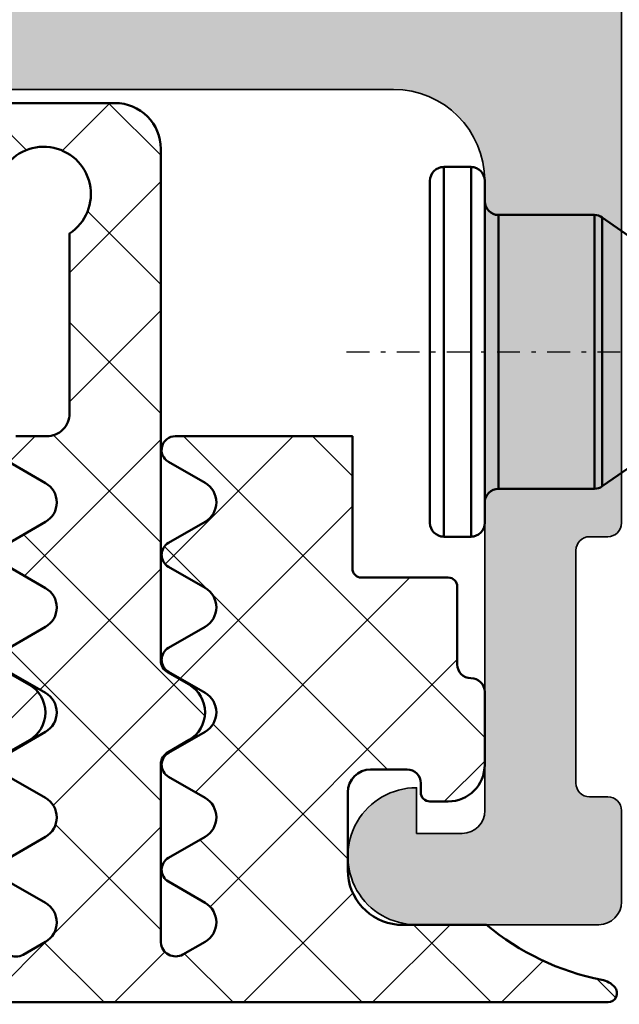
# Model space of a CAD drawing. Units: millimetres. Extents: x 2450 to 23610, y -352 to 6090.
# Drawn here: x 4245 to 4258, y 1269 to 1290 of the extents above; entities that cross this region are included whole.
import ezdxf

# ---------------------------------------------------------------- set-up
doc = ezdxf.new("R2010")
doc.units = ezdxf.units.MM
doc.linetypes.add('ACAD_ISO10W100', pattern=[18, 12, -3, 0, -3])
doc.linetypes.add('DASHDOT', pattern=[1, 0.5, -0.25, 0, -0.25])
for name, color, linetype, lineweight in [('S02_Beschriftung', 1, 'Continuous', 25), ('S03_AL_Kontur', 250, 'Continuous', 35), ('S04_AL_Schraffur', 250, 'Continuous', 25), ('S05_EPDM_Kontur', 43, 'Continuous', 50), ('S06_EPDM_Schraffur', 43, 'Continuous', 25), ('S13_Zubehör_Kontur', 32, 'Continuous', 50), ('S18_Mittellinie', 10, 'ACAD_ISO10W100', 25)]:
    doc.layers.add(name, color=color, linetype=linetype, lineweight=lineweight)

# ---------------------------------------------------------------- blocks, each defined once
blk = doc.blocks.new('284574_s')
at = {"layer": 'S06_EPDM_Schraffur'}
h = blk.add_hatch(dxfattribs=at)
h.set_pattern_fill('NETZ', color=256, scale=2, angle=45)
h.set_pattern_definition([(45, (0, 0), (-1.414213562373095, 1.414213562373095), []), (135, (0, 0), (-1.414213562373095, -1.414213562373095), [])])
edge = h.paths.add_edge_path()
edge.add_line((-25.24970487091579, 5.299792207922144), (-25.43523183603073, 5.29979220792237))
edge.add_arc((-23.49970487091598, 4.796070690303186), 1.999999999999719, 90.015097275514, 165.412350334253, ccw=False)
edge.add_line((-23.50023186524148, 6.796070620872147), (-13.57589292213359, 6.799718851598319))
edge.add_arc((-12.66558574316236, 7.292918540589047), 1.035328495361314, 208.4486040923561, 416.8539158001137)
edge.add_line((-12.09949340558362, 8.159777559485294), (-12.09937056544615, 12.09977661906717))
edge.add_arc((-12.59937056520273, 12.09979220792135), 0.4999999999995911, 359.998213648895, 449.9999999999621)
edge.add_line((-12.5993705652024, 12.59979220792094), (-13.27930660025444, 12.59979220792303))
edge.add_arc((-13.2793066002574, 12.89979220792144), 0.299999999998418, 119.99999999954079, 270.00000000056554, ccw=False)
edge.add_line((-13.42930660025453, 13.15959982905661), (-12.62523581460684, 13.62383031359859))
edge.add_arc((-12.87116502937931, 14.04979220792178), 0.4918584289142564, 300.0000000424169, 419.9999999575989)
edge.add_line((-12.62523581460695, 14.47575410224503), (-13.42930660025499, 14.93998458678771))
edge.add_arc((-13.27930660062091, 15.19979220792225), 0.299999999816349, 119.9999999393768, 240.0000000604481, ccw=False)
edge.add_line((-13.42930660025419, 15.45959982905725), (-12.62523581460604, 15.92383031359696))
edge.add_arc((-12.87116502917328, 16.34979220792028), 0.4918584288117558, 300.0000000217045, 419.9999999782956)
edge.add_line((-12.62523581460604, 16.7757541022436), (-13.42930660025453, 17.23998458678701))
edge.add_arc((-13.27930660062003, 17.49979220792267), 0.2999999998175432, 119.99999993943939, 240.00000006048458, ccw=False)
edge.add_line((-13.42930660025419, 17.75959982905854), (-12.62523581460604, 18.22383031359687))
edge.add_arc((-12.87116502937911, 18.64979220792113), 0.4918584289154844, 300.0000000424139, 419.999999957586)
edge.add_line((-12.62523581460604, 19.07575410224539), (-13.42930660025408, 19.5399845867867))
edge.add_arc((-13.2793066006207, 19.79979220792146), 0.2999999998161982, 119.99999993941589, 240.0000000605835, ccw=False)
edge.add_line((-13.42930660025408, 20.05959982905623), (-12.62523581460559, 20.52383031359821))
edge.add_arc((-12.87116502937856, 20.94979220792179), 0.4918584289148426, 300.0000000424441, 419.9999999575559)
edge.add_line((-12.62523581460559, 21.37575410224536), (-13.42930660025362, 21.83998458678596))
edge.add_arc((-13.27930660061996, 22.09979220792177), 0.2999999998172501, 119.9999999394629, 240.0000000606372, ccw=False)
edge.add_line((-13.42930660025407, 22.35959982905732), (-12.62523581460559, 22.82383031359792))
edge.add_arc((-12.87116502937762, 23.24979220792104), 0.4918584289139759, 300.000000042376, 419.9999999576237)
edge.add_line((-12.62523581460559, 23.67575410224415), (-13.11459516854925, 23.95828585697452))
edge.add_arc((-13.26949897911233, 23.66649836402469), 0.3303560678554401, 62.03711256543189, 175.0075414270232)
edge.add_line((-13.59860172927969, 23.69524747533595), (-13.59860172928026, 19.78873844223316))
edge.add_arc((-13.28098073350699, 19.7981727407581), 0.3177610783980055, 181.7013566819108, 240.1154185766332)
edge.add_line((-13.4393066002543, 19.52266407871029), (-12.9774481715493, 19.25600999056933))
edge.add_arc((-13.32744817212526, 18.6497922079215), 0.7000000002868754, -59.99999995916312, 59.999999959120316, ccw=False)
edge.add_line((-12.97744817154975, 18.04357442527341), (-13.44860172928001, 17.77155379188736))
edge.add_arc((-13.29860172926412, 17.51174617074382), 0.3000000000150584, 120.000000001843, 179.9999999982331)
edge.add_line((-13.59860172927918, 17.51174617075307), (-13.59860172927879, 12.59979220791846))
edge.add_line((-13.59860172927879, 12.59979220791846), (-16.00633609450265, 12.59979220791937))
edge.add_arc((-16.00633609450121, 12.09979220791979), 0.4999999999995826, 90.00000000016489, 166.4300349207072)
edge.add_line((-16.49237815973354, 12.21710849333777), (-16.52069486688473, 12.09979220792019))
edge.add_line((-16.52069486688473, 12.09979220792019), (-17.75861593025636, 8.769510562269296))
edge.add_arc((-17.97616387891014, 8.82202025034333), 0.22379539160827, 179.9999999997808, 346.4300349207865, ccw=False)
edge.add_line((-18.19995927051841, 8.822020250344186), (-18.1999592705175, 12.09979220792027))
edge.add_arc((-18.69995927051697, 12.0997922079208), 0.4999999999994778, 359.9999999999391, 449.9999999999552)
edge.add_line((-18.69995927051658, 12.59979220792028), (-19.09995927051554, 12.59979220792164))
edge.add_arc((-19.09995927051837, 12.89979220792062), 0.2999999999989775, 119.99999999941059, 270.00000000053944, ccw=False)
edge.add_line((-19.24995927051518, 13.15959982905661), (-18.34995927051668, 13.85242015208478))
edge.add_arc((-18.4999592697046, 14.1122277732203), 0.2999999995941202, 299.999999865666, 420.0000001344592)
edge.add_line((-18.34995927051725, 14.37203539435614), (-19.24995927051665, 14.89165063662567))
edge.add_arc((-19.09995927052164, 15.15145825775889), 0.2999999999956785, 179.9999999993201, 240.0000000006223, ccw=False)
edge.add_line((-19.39995927051731, 15.15145825776245), (-19.39995927051732, 16.04979220792099))
edge.add_arc((-19.09995927064116, 16.04979220804593), 0.2999999998761567, 89.99999997650701, 180.0000000238615, ccw=False)
edge.add_line((-19.09995927051816, 16.34979220792208), (-18.90016227589578, 16.34979220792213))
edge.add_line((-18.90016227589578, 16.34979220792213), (-19.36213194719264, 17.18189661539076))
edge.add_arc((-19.09988743313888, 17.32759429844955), 0.2999999999999856, 180.0010495191211, 209.0556536182072, ccw=False)
edge.add_line((-19.39988743308854, 17.32758880318029), (-19.39992658194225, 20.27214131141234))
edge.add_arc((-19.09992658196868, 20.27214530001707), 0.300000000000087, 150.9464454201401, 180.000761767391, ccw=False)
edge.add_line((-19.36217643350014, 20.4178333756162), (-18.89999702501402, 21.24979220792199))
edge.add_line((-18.89999702501402, 21.24979220792199), (-19.09995927051792, 21.24979220792188))
edge.add_arc((-19.09995927052058, 21.54979220791781), 0.2999999999959329, 179.999999999276, 270.0000000005069, ccw=False)
edge.add_line((-19.39995927051651, 21.5497922079216), (-19.39995927051686, 22.44812615808288))
edge.add_arc((-19.09995927069068, 22.44812615818185), 0.2999999998261735, 119.99999998098451, 180.0000000189035, ccw=False)
edge.add_line((-19.24995927051754, 22.70793377921643), (-18.62842023958337, 23.06677950603977))
edge.add_arc((-18.37842023958328, 23.49979220793227), 0.5000000000002911, 240.0000000000084, 367.1671684727674)
edge.add_arc((-18.85027836349861, 23.36910406731086), 0.9870187133051681, 11.2803464810222, 88.69060359408292)
edge.add_arc((-18.84289054983401, 23.85609513141275), 0.5000000000034956, 88.26174192232212, 134.3343369456565)
edge.add_line((-19.19231258456554, 24.21373215640817), (-19.40710698308484, 28.11682256137228))
edge.add_arc((-19.10756023000221, 28.1333071820142), 0.3000000000000869, 11.657237605419311, 183.14991711449, ccw=False)
edge.add_line((-18.81374806387859, 28.1939241024061), (-18.23707351971606, 25.39876400727901))
edge.add_arc((-17.74738657617679, 25.49979220793215), 0.5000000000000463, 191.6572376054187, 270.0000000000102)
edge.add_line((-17.7473865761767, 24.99979220793211), (-4.330955319526634, 24.99979279748805))
edge.add_line((-4.330955319526634, 24.99979279748805), (-0.2980869655522049, 24.99979220793173))
edge.add_arc((-0.2980869947898222, 24.79979220793167), 0.2000000000000618, -41.81228629682232, 89.99999162403958, ccw=False)
edge.add_arc((-0.5216869109188862, 24.9997999015498), 0.4999999999990056, 279.9932055228509, 318.1877137031862, ccw=False)
edge.add_arc((0.6462442750831241, 18.99520055354085), 5.617214991667106, 101.0971749314425, 129.9752407096452)
edge.add_line((-2.9625721094573, 23.29979676750591), (-4.905218378524989, 23.29979431910374))
edge.add_arc((-4.799999403387588, 22.10441555414609), 1.200000593516783, 95.03029326992298, 179.999987526396)
edge.add_line((-5.999999996904338, 22.10441581539277), (-5.999999996904282, 20.39979225188248))
edge.add_arc((-5.499997395339825, 20.39979485344763), 0.5000026015712244, 180.0002981158557, 269.9997018841075)
edge.add_line((-5.4999999969053, 19.89979225188317), (-4.700000000000362, 19.89979225188277))
edge.add_arc((-4.700000000000227, 20.19979225188259), 0.2999999999998231, 269.9999999999742, 360.000000000004)
edge.add_line((-4.400000000000404, 20.19979225188261), (-4.400000000000347, 20.39979225188529))
edge.add_arc((-4.200000000000284, 20.3997922518853), 0.2000000000000632, 89.99999999948352, 180.0000000000031, ccw=False)
edge.add_line((-4.199999999998481, 20.59979225188536), (-3.799999999999471, 20.59979225188173))
edge.add_arc((-3.80001496080433, 19.79977729107772), 0.8000149609439052, 0.0010714687160771064, 89.998928531317, ccw=False)
edge.add_line((-3.000000000000312, 19.79979225188304), (-3.000000000000313, 18.19979225188317))
edge.add_arc((-3.300000000000284, 18.19979225188315), 0.2999999999999718, -89.99999999999659, 5.4001247917767614e-12, ccw=False)
edge.add_arc((-3.300000000000189, 17.59979225188308), 0.3000000000000895, 90.00000000001494, 180.0000000000149)
edge.add_line((-3.600000000000278, 17.59979225188301), (-3.600000000000334, 15.89528014866142))
edge.add_arc((-3.800000000000145, 15.89528014866143), 0.1999999999998101, 269.99999999999824, 359.99999999999795, ccw=False)
edge.add_line((-3.800000000000151, 15.69528014866161), (-5.70002896990658, 15.69528014866164))
edge.add_arc((-5.700028969906631, 15.49528014866165), 0.1999999999999957, 89.99999999998549, 179.9999999999858)
edge.add_line((-5.900028969906628, 15.4952801486617), (-5.900028969906515, 12.59979220792142))
edge.add_line((-5.900028969906515, 12.59979220792142), (-9.780198276558993, 12.59979220792165))
edge.add_arc((-9.782198313016272, 12.89807094362432), 0.2982854410094696, 119.74685947094159, 270.384177337531, ccw=False)
edge.add_line((-9.930198276558569, 13.15705012253585), (-9.126127490911443, 13.62128060707645))
edge.add_arc((-9.372056705684592, 14.04724250140067), 0.4918584289154923, 300.0000000424245, 419.9999999576365)
edge.add_line((-9.126127490911896, 14.47320439572515), (-9.930198276559935, 14.93743488026601))
edge.add_arc((-9.780198276924668, 15.19724250140082), 0.299999999817175, 119.9999999392221, 240.000000060276, ccw=False)
edge.add_line((-9.93019827655766, 15.45705012253693), (-9.126127490911898, 15.92128060707936))
edge.add_arc((-9.372056705478094, 16.34724250140205), 0.4918584288106914, 300.0000000216359, 419.9999999781341)
edge.add_line((-9.12612749091019, 16.77320439572375), (-9.930198276559025, 17.23743488026484))
edge.add_arc((-9.780198276926075, 17.49724250140055), 0.299999999816803, 119.9999999394546, 240.0000000607458, ccw=False)
edge.add_line((-9.930198276559933, 17.75705012253573), (-9.126127490910987, 18.22128060707592))
edge.add_arc((-9.372056705683475, 18.64724250140051), 0.4918584289154819, 300.0000000423364, 419.9999999576027)
edge.add_line((-9.126127490910534, 19.07320439572483), (-9.930198276559025, 19.53743488026547))
edge.add_arc((-9.78019827692598, 19.79724250140038), 0.2999999998161555, 119.9999999394471, 240.0000000606532, ccw=False)
edge.add_line((-9.93019827655948, 20.05705012253502), (-9.12612749091099, 20.52128060707656))
edge.add_arc((-9.372056705684539, 20.94724250140148), 0.4918584289162952, 300.0000000424243, 419.9999999575757)
edge.add_line((-9.126127490910989, 21.3732043957264), (-9.93019827655857, 21.83743488026521))
edge.add_arc((-9.78019827692454, 22.09724250140124), 0.2999999998176168, 119.99999993950311, 240.0000000605973, ccw=False)
edge.add_line((-9.930198276559024, 22.357050122537), (-9.126127490910534, 22.82128060707581))
edge.add_arc((-9.372056705683121, 23.24724250139994), 0.4918584289151347, 300.0000000423731, 419.9999999576269)
edge.add_line((-9.126127490910534, 23.67320439572407), (-9.615486844855097, 23.95573615045328))
edge.add_arc((-9.770390655416541, 23.66394865750176), 0.3303560678561627, 62.03711256582002, 175.007541427054)
edge.add_line((-10.09949340558464, 23.69269776881291), (-10.0994934055843, 19.78618873571104))
edge.add_arc((-9.781872409813486, 19.79562303423581), 0.3177610783955414, 181.7013566818939, 240.1154185766063)
edge.add_line((-9.940198276559698, 19.52011437219021), (-9.478339847854304, 19.25346028404901))
edge.add_arc((-9.828339848430417, 18.64724250140095), 0.700000000287146, -59.999999959156526, 59.99999995911912, ccw=False)
edge.add_line((-9.4783398478547, 18.04102471875267), (-9.94949340558528, 17.76900408536727))
edge.add_arc((-9.79949340556863, 17.5091964642236), 0.3000000000155511, 120.0000000019571, 179.9999999983539)
edge.add_line((-10.09949340558418, 17.50919646423221), (-10.0994934055835, 6.29979220792055))
edge.add_arc((-11.09949340558306, 6.299792207919196), 0.9999999999995541, -89.99999999994088, 7.759126674500294e-11, ccw=False)
edge.add_line((-11.09949340558203, 5.299792207919642), (-20.87556121329325, 5.299792207921931))
edge.add_arc((-20.87556121329326, 3.499792207922204), 1.799999999999727, 89.99999999999977, 180.0000000000016)
edge.add_line((-22.67556121329298, 3.499792207922156), (-22.67556121329298, 3.000068842587336))
edge.add_arc((-20.87556121329299, 3.0000688425874), 1.799999999999994, 180.000000000002, 270.0000000000059)
edge.add_line((-20.87556121329281, 1.200068842587404), (-19.81514861563673, 1.200068842587404))
edge.add_line((-19.81514861563673, 1.200068842587404), (-19.92046477774611, 1.593104731259037))
edge.add_arc((-19.67897676363092, 1.657800600505926), 0.2500040328852903, 15.001925579019883, 194.997642601528, ccw=False)
edge.add_line((-19.43749358633987, 1.722514521298326), (-19.29750945548082, 1.200068842588058))
edge.add_line((-19.29750945548082, 1.200068842588058), (-18.31514861563673, 1.200084101376452))
edge.add_line((-18.31514861563673, 1.200084101376452), (-18.4204647777461, 1.593119990048113))
edge.add_arc((-18.17898020403864, 1.657821070320241), 0.2500020582456354, 14.997190076221614, 194.9990002311865, ccw=False)
edge.add_line((-17.93749358633986, 1.722514521298313), (-17.79750945548048, 1.200068842587617))
edge.add_line((-17.79750945548048, 1.200068842587617), (-17.56154754141752, 1.200084101376708))
edge.add_arc((-17.56149707846128, 0.7000164723150473), 0.5000676316078263, 59.9999727517781, 90.00578184676749, ccw=False)
edge.add_line((-17.31146305670118, 1.133087625988815), (-16.84864067136331, 0.8658543360291374))
edge.add_arc((-17.34867247278898, -0.0001527064151370938), 1.000000000000037, -59.99789601231117, 59.99789601231117, ccw=False)
edge.add_line((-16.84864067136331, -0.8661597488594116), (-17.31146305670094, -1.13339303881886))
edge.add_arc((-17.56149707846209, -0.7003218851446549), 0.5000676316087234, 269.9942181533107, 300.0000272482998, ccw=False)
edge.add_line((-17.56154754141765, -1.200389514207213), (-17.79750945548048, -1.200374255418164))
edge.add_line((-17.79750945548048, -1.200374255418164), (-17.93749358633985, -1.722819934128646))
edge.add_arc((-18.17898020403864, -1.65812648315045), 0.250002058245667, 165.0009997687846, 345.002809923751, ccw=False)
edge.add_line((-18.4204647777461, -1.593425402878191), (-18.31514861563673, -1.200389514206757))
edge.add_line((-18.31514861563673, -1.200389514206757), (-19.29750945548082, -1.200374255418135))
edge.add_line((-19.29750945548082, -1.200374255418135), (-19.43749358633985, -1.722819934128645))
edge.add_arc((-19.67897676363091, -1.658106013336255), 0.2500040328852891, 165.0023573984728, 344.9980744209825, ccw=False)
edge.add_line((-19.9204647777461, -1.593410144089371), (-19.81514861563673, -1.200374255417695))
edge.add_line((-19.81514861563673, -1.200374255417695), (-20.8755612132928, -1.200374255417694))
edge.add_arc((-20.87556121329309, -3.000374255417596), 1.799999999999902, 89.99999999999085, 179.9999999999949)
edge.add_line((-22.67556121329299, -3.000374255417436), (-22.67556121329299, -3.500097620752249))
edge.add_arc((-20.87556121329306, -3.500097620752493), 1.799999999999926, 179.9999999999922, 269.9999999999939)
edge.add_line((-20.87556121329325, -5.300097620752418), (-11.09949340558214, -5.300097620749706))
edge.add_arc((-11.09949340558324, -6.300097620749442), 0.9999999999997362, -8.162714948412031e-11, 89.9999999999369, ccw=False)
edge.add_line((-10.0994934055835, -6.300097620750867), (-10.09949340558418, -17.50950187706256))
edge.add_arc((-9.799493405568745, -17.50950187705394), 0.300000000015439, 180.0000000016454, 239.9999999980413)
edge.add_line((-9.949493405585345, -17.76930949819752), (-9.478339847854702, -18.04133013158317))
edge.add_arc((-9.828339848430321, -18.64754791423137), 0.7000000002870252, -59.99999995911702, 59.99999995915999, ccw=False)
edge.add_line((-9.478339847854244, -19.25376569687931), (-9.940198276559693, -19.52041978502049))
edge.add_arc((-9.781872409813296, -19.7959284470662), 0.3177610783957228, 119.8845814234134, 178.2986433181269)
edge.add_line((-10.0994934055843, -19.78649414854154), (-10.09949340558464, -23.69300318164295))
edge.add_arc((-9.770390655416481, -23.66425407033197), 0.3303560678562091, 184.9924585729181, 297.9628874341523)
edge.add_line((-9.615486844855157, -23.95604156328359), (-9.126127490910534, -23.67350980855436))
edge.add_arc((-9.372056705683125, -23.24754791423022), 0.4918584289151426, 300.0000000423731, 419.999999957627)
edge.add_line((-9.126127490910534, -22.82158601990608), (-9.930198276559024, -22.35735553536708))
edge.add_arc((-9.780198276924661, -22.09754791423152), 0.2999999998173798, 119.9999999394021, 240.000000060498, ccw=False)
edge.add_line((-9.930198276558569, -21.8377402930957), (-9.12612749091099, -21.37350980855647))
edge.add_arc((-9.37205670568442, -20.94754791423176), 0.4918584289160541, 300.0000000424245, 419.9999999575757)
edge.add_line((-9.12612749091099, -20.52158601990705), (-9.930198276559482, -20.05735553536531))
edge.add_arc((-9.780198276925901, -19.79754791423056), 0.2999999998162906, 119.99999993934989, 240.0000000605501, ccw=False)
edge.add_line((-9.930198276559027, -19.53774029309555), (-9.126127490910536, -19.07350980855517))
edge.add_arc((-9.37205670568349, -18.64754791423082), 0.4918584289155084, 300.0000000423972, 419.9999999576636)
edge.add_line((-9.126127490910989, -18.2215860199062), (-9.930198276559933, -17.75735553536605))
edge.add_arc((-9.780198276926129, -17.49754791423097), 0.2999999998166795, 119.9999999392553, 240.0000000605437, ccw=False)
edge.add_line((-9.930198276559024, -17.23774029309537), (-9.126127490910191, -16.77350980855406))
edge.add_arc((-9.372056705478181, -16.34754791423223), 0.4918584288108454, 300.0000000218668, 419.9999999783632)
edge.add_line((-9.1261274909119, -15.9215860199094), (-9.930198276557661, -15.45735553536725))
edge.add_arc((-9.780198276924667, -15.19754791423112), 0.2999999998171867, 119.9999999397237, 240.0000000607782, ccw=False)
edge.add_line((-9.930198276559938, -14.93774029309631), (-9.126127490911896, -14.47350980855544))
edge.add_arc((-9.372056705684654, -14.04754791423085), 0.4918584289156214, 300.0000000423633, 419.9999999575756)
edge.add_line((-9.126127490911443, -13.62158601990652), (-9.930198276558569, -13.15735553536634))
edge.add_arc((-9.782198313016217, -12.89837635645473), 0.2982854410095696, 89.61582266246808, 240.25314052905702, ccw=False)
edge.add_line((-9.780198276558933, -12.60009762075195), (-5.900028969906515, -12.60009762075194))
edge.add_line((-5.900028969906515, -12.60009762075194), (-5.900028969906628, -15.49558556149262))
edge.add_arc((-5.700028969906588, -15.49558556149256), 0.2000000000000393, 180.0000000000158, 270.0000000000176)
edge.add_line((-5.700028969906527, -15.6955855614926), (-3.800000000000149, -15.69558556149259))
edge.add_arc((-3.800000000000152, -15.8955855614924), 0.1999999999998163, -2.6147972675971687e-12, 89.99999999999932, ccw=False)
edge.add_line((-3.600000000000335, -15.89558556149241), (-3.600000000000336, -17.60009766471395))
edge.add_arc((-3.300000000000209, -17.600097664714), 0.3000000000001264, 179.9999999999905, 269.999999999989)
edge.add_arc((-3.300000000000319, -18.20009766471414), 0.3000000000000078, -1.2221335055073723e-11, 89.99999999999022, ccw=False)
edge.add_line((-3.000000000000313, -18.2000976647142), (-3.000000000000312, -19.80009766471399))
edge.add_arc((-3.800014960804322, -19.80008270390867), 0.800014960943899, 270.00107146868265, 359.998928531284, ccw=False)
edge.add_line((-3.799999999999468, -20.60009766471268), (-4.199999999998481, -20.60009766471634))
edge.add_arc((-4.200000000000321, -20.40009766471632), 0.2000000000000277, 180.0000000000081, 270.00000000052694, ccw=False)
edge.add_line((-4.400000000000347, -20.40009766471634), (-4.400000000000404, -20.20009766471363))
edge.add_arc((-4.700000000000187, -20.2000976647136), 0.2999999999997822, 359.9999999999932, 450.0000000000205)
edge.add_line((-4.700000000000294, -19.90009766471382), (-5.499999996905189, -19.90009766471412))
edge.add_arc((-5.499997395339713, -20.40010026627868), 0.5000026015713355, 90.00029811589265, 179.9997018841427)
edge.add_line((-5.99999999690428, -20.40009766471352), (-5.999999996904337, -22.1047212282237))
edge.add_arc((-4.799999996900367, -22.10472122821945), 1.200000000003969, 180.000000000203, 264.9697244524083)
edge.add_line((-4.905218550251067, -23.30009943449573), (-2.962572109457313, -23.30010218033619))
edge.add_arc((0.646244275083165, -18.9955059663711), 5.617214991667164, 230.0247592903546, 258.9028250685573)
edge.add_arc((-0.5216869109188481, -25.00010531438007), 0.4999999999989696, 41.812286296815785, 80.00679447715152, ccw=False)
edge.add_arc((-0.2980869947898236, -24.80009762076195), 0.2000000000000622, -89.99999162403941, 41.81228629682221, ccw=False)
edge.add_line((-0.2980869655522053, -25.00009762076201), (-17.74738657617647, -25.0000976207622))
edge.add_arc((-17.74738657617651, -25.50009762076241), 0.5000000000002061, 89.99999999999594, 168.3427623945871)
edge.add_line((-18.23707351971595, -25.39906942010928), (-18.8137480638786, -28.1942295152364))
edge.add_arc((-19.10756023000222, -28.1336125948445), 0.3000000000000879, 176.8500828855101, 348.3427623945814, ccw=False)
edge.add_line((-19.40710698308485, -28.11712797420258), (-19.19231258456553, -24.21403756923846))
edge.add_arc((-18.76914602167514, -23.43039999130642), 0.8905940677411113, 241.630825160576, 342.2556402337342)
edge.add_arc((-18.3784202395832, -23.50009762076276), 0.5000000000005967, 336.2054403989183, 479.9999999999948)
edge.add_line((-18.62842023958346, -23.06708491886999), (-19.24995927051754, -22.70823919204675))
edge.add_arc((-19.09995927069064, -22.44843157101228), 0.299999999826103, 179.9999999810795, 240.0000000189992, ccw=False)
edge.add_line((-19.39995927051675, -22.44843157091321), (-19.39995927051651, -21.55009762075185))
edge.add_arc((-19.0999592705206, -21.55009762074808), 0.2999999999959151, 89.99999999949051, 180.0000000007206, ccw=False)
edge.add_line((-19.09995927051793, -21.25009762075216), (-18.90016227591783, -21.2500976207527))
edge.add_line((-18.90016227591783, -21.2500976207527), (-19.36213194721469, -20.41799321328406))
edge.add_arc((-19.09988743316092, -20.27229553022527), 0.2999999999999932, 180.001049519119, 209.0556536182056, ccw=False)
edge.add_line((-19.39988743311058, -20.27230102549452), (-19.3999265819643, -17.3277485172625))
edge.add_arc((-19.09992658199065, -17.32774452865779), 0.3000000000001581, 150.9464454201358, 180.0007617673869, ccw=False)
edge.add_line((-19.36217643352217, -17.1820564530586), (-18.89999702503606, -16.35009762075284))
edge.add_line((-18.89999702503606, -16.35009762075284), (-19.09995927051815, -16.35009762075264))
edge.add_arc((-19.09995927064102, -16.05009762087636), 0.299999999876281, 179.9999999761127, 270.00000002346655, ccw=False)
edge.add_line((-19.3999592705173, -16.05009762075128), (-19.39995927051732, -15.15176367059277))
edge.add_arc((-19.09995927052163, -15.15176367058921), 0.2999999999956913, 119.999999999377, 180.0000000006806, ccw=False)
edge.add_line((-19.24995927051665, -14.89195604945597), (-18.34995927051725, -14.37234080718665))
edge.add_arc((-18.49995926970463, -14.1125331860507), 0.2999999995942255, 299.9999998655353, 420.0000001343394)
edge.add_line((-18.34995927051668, -13.85272556491508), (-19.24995927051744, -13.15990524188708))
edge.add_arc((-19.09995927052056, -12.90009762075101), 0.299999999999083, 89.99999999945322, 240.00000000058708, ccw=False)
edge.add_line((-19.0999592705177, -12.60009762075193), (-18.69995927051658, -12.6000976207508))
edge.add_arc((-18.69995927051697, -12.10009762075133), 0.4999999999994671, 270.0000000000439, 360.0000000000611)
edge.add_line((-18.1999592705175, -12.1000976207508), (-18.19995927051841, -8.822325663174498))
edge.add_arc((-17.97616387891013, -8.822325663173627), 0.2237953916082738, 13.56996507921582, 180.0000000002228, ccw=False)
edge.add_line((-17.75861593025635, -8.769815975099585), (-16.52069486688483, -12.10009762075045))
edge.add_line((-16.52069486688483, -12.10009762075045), (-16.49237815973353, -12.21741390616805))
edge.add_arc((-16.00633609450119, -12.10009762075007), 0.4999999999995914, 193.5699650792921, 269.9999999998335)
edge.add_line((-16.00633609450264, -12.60009762074966), (-13.59860172927878, -12.60009762074874))
edge.add_line((-13.59860172927878, -12.60009762074874), (-13.59860172927924, -17.51205158358353))
edge.add_arc((-13.29860172926438, -17.51205158357416), 0.3000000000148599, 180.0000000017906, 239.9999999981802)
edge.add_line((-13.44860172928006, -17.7718592047176), (-12.97744817154975, -18.04387983810392))
edge.add_arc((-13.32744817212528, -18.65009762075202), 0.7000000002868911, -59.99999995911958, 59.99999995916278, ccw=False)
edge.add_line((-12.97744817154929, -19.25631540339986), (-13.4393066002543, -19.5229694915408))
edge.add_arc((-13.28098073350722, -19.79847815358849), 0.3177610783977851, 119.884581423343, 178.2986433180649)
edge.add_line((-13.59860172928026, -19.78904385506343), (-13.59860172927969, -23.69555288816623))
edge.add_arc((-13.26949897911234, -23.66680377685499), 0.3303560678554291, 184.9924585729732, 297.9628874345624)
edge.add_line((-13.11459516854929, -23.95859126980482), (-12.62523581460559, -23.67605951507469))
edge.add_arc((-12.87116502937768, -23.25009762075146), 0.4918584289141134, 300.0000000423756, 419.9999999576239)
edge.add_line((-12.62523581460558, -22.82413572642822), (-13.42930660025408, -22.35990524188785))
edge.add_arc((-13.27930660061996, -22.1000976207523), 0.2999999998172458, 119.9999999393626, 240.00000006053682, ccw=False)
edge.add_line((-13.42930660025362, -21.8402899996165), (-12.62523581460559, -21.37605951507563))
edge.add_arc((-12.87116502937846, -20.95009762075219), 0.4918584289146786, 300.0000000424425, 419.9999999575575)
edge.add_line((-12.62523581460559, -20.52413572642875), (-13.42930660025408, -20.05990524188653))
edge.add_arc((-13.2793066006207, -19.80009762075176), 0.2999999998162013, 119.99999993941651, 240.0000000605838, ccw=False)
edge.add_line((-13.42930660025408, -19.540289999617), (-12.62523581460605, -19.07605951507568))
edge.add_arc((-12.8711650293791, -18.65009762075144), 0.4918584289154676, 300.0000000424138, 419.999999957586)
edge.add_line((-12.62523581460604, -18.22413572642719), (-13.42930660025419, -17.75990524188881))
edge.add_arc((-13.27930660062, -17.50009762075294), 0.2999999998175626, 119.99999993952011, 240.00000006055689, ccw=False)
edge.add_line((-13.42930660025454, -17.24028999961727), (-12.62523581460604, -16.77605951507415))
edge.add_arc((-12.87116502917335, -16.35009762075069), 0.4918584288119104, 300.0000000217034, 419.9999999782964)
edge.add_line((-12.62523581460604, -15.92413572642723), (-13.4293066002542, -15.45990524188729))
edge.add_arc((-13.27930660062097, -15.20009762075241), 0.2999999998162216, 119.99999993955191, 240.0000000606205, ccw=False)
edge.add_line((-13.42930660025498, -14.94028999961798), (-12.62523581460695, -14.4760595150753))
edge.add_arc((-12.87116502937924, -14.05009762075216), 0.4918584289141253, 300.0000000424004, 419.9999999575838)
edge.add_line((-12.62523581460684, -13.62413572642909), (-13.42930660025454, -13.15990524188712))
edge.add_arc((-13.27930660025742, -12.90009762075195), 0.2999999999984188, 89.99999999943111, 240.0000000004622, ccw=False)
edge.add_line((-13.27930660025444, -12.60009762075353), (-12.59937056520218, -12.60009762075124))
edge.add_arc((-12.59937056520261, -12.10009762075177), 0.4999999999994706, 270.0000000000491, 360.001786351119)
edge.add_line((-12.09937056544615, -12.10008203189746), (-12.09949340558361, -8.160082972315609))
edge.add_arc((-12.66558574316238, -7.293223953419343), 1.035328495361347, 303.1460841998871, 511.5513959076444)
edge.add_line((-13.57589292213365, -6.800024264428608), (-23.5002318652415, -6.796376033702683))
edge.add_arc((-23.4997048709157, -4.79637610313349), 1.999999999999949, 194.5876496657386, 269.9849027244776, ccw=False)
edge.add_line((-25.43523183603074, -5.30009762075245), (-25.24970487091579, -5.300097620752434))
edge.add_arc((-25.24970487091579, -5.050097620752434), 0.25, 270, 450)
edge.add_line((-25.24970487091579, -4.800097620752434), (-25.4997048709159, -4.800097620752434))
edge.add_line((-25.4997048709159, -4.800097620752434), (-25.49970487091568, -1.302353650383744))
edge.add_line((-25.49970487091568, -1.302353650383744), (-24.69970487091548, -0.502353650384038))
edge.add_line((-24.69970487091548, -0.502353650384038), (-24.69970487091549, 0.5020482375537512))
edge.add_line((-24.69970487091549, 0.5020482375537513), (-25.49970487091568, 1.30204823755351))
edge.add_line((-25.49970487091568, 1.30204823755351), (-25.49970487091568, 4.799792207922144))
edge.add_line((-25.49970487091568, 4.799792207922144), (-25.24970487091579, 4.799792207922144))
edge.add_arc((-25.24970487091579, 5.049792207922144), 0.25, 270, 450)
edge = h.paths.add_edge_path(flags=16)
edge.add_line((-17.69995927051681, 15.799792207921), (-17.09224751934707, 15.79979220792101))
edge.add_line((-17.09224751934707, 15.79979220792101), (-15.79995927051627, 17.09208045675112))
edge.add_line((-15.79995927051627, 17.09208045675112), (-15.7999592705165, 20.50750395909043))
edge.add_line((-15.7999592705165, 20.50750395909043), (-17.09224751934752, 21.799792207921))
edge.add_line((-17.09224751934752, 21.799792207921), (-17.69995927051681, 21.799792207921))
edge.add_arc((-17.69995927051701, 21.29979220792097), 0.500000000000032, 89.9999999999776, 179.9999999999968)
edge.add_line((-18.19995927051704, 21.299792207921), (-18.19995927051704, 21.24979220792082))
edge.add_line((-18.19995927051704, 21.24979220792082), (-18.59995927051703, 21.24979220792083))
edge.add_line((-18.59995927051703, 21.24979220792083), (-18.19995927051704, 20.84979220792096))
edge.add_line((-18.19995927051704, 20.84979220792096), (-18.19995927051704, 16.74979220792128))
edge.add_line((-18.19995927051704, 16.74979220792128), (-18.59995927051713, 16.34979220792119))
edge.add_line((-18.59995927051713, 16.34979220792119), (-18.24995927051802, 16.34979220792158))
edge.add_arc((-17.69995927051722, 16.3497922079218), 0.5500000000007965, 180.0000000000229, 270.0000000000429)
edge = h.paths.add_edge_path(flags=16)
edge.add_line((-18.59995927051714, -16.35009762075148), (-18.19995927051704, -16.75009762075157))
edge.add_line((-18.19995927051704, -16.75009762075157), (-18.19995927051704, -20.85009762075125))
edge.add_line((-18.19995927051704, -20.85009762075125), (-18.59995927051702, -21.25009762075111))
edge.add_line((-18.59995927051702, -21.25009762075111), (-18.19995927051704, -21.25009762075112))
edge.add_line((-18.19995927051704, -21.25009762075112), (-18.19995927051704, -21.30009762075153))
edge.add_arc((-17.69995927051713, -21.30009762075138), 0.4999999999999112, 180.0000000000167, 270.0000000000358)
edge.add_line((-17.69995927051682, -21.80009762075129), (-17.09224751934752, -21.80009762075129))
edge.add_line((-17.09224751934752, -21.80009762075129), (-15.79995927051649, -20.5078093719205))
edge.add_line((-15.79995927051649, -20.5078093719205), (-15.79995927051626, -17.09238586958163))
edge.add_line((-15.79995927051626, -17.09238586958163), (-17.09224751934707, -15.80009762075153))
edge.add_line((-17.09224751934707, -15.80009762075153), (-17.69995927051682, -15.8000976207513))
edge.add_arc((-17.69995927051719, -16.30009762075149), 0.5000000000001918, 89.99999999995767, 179.9999999999772)
edge.add_line((-18.19995927051738, -16.30009762075129), (-18.19995927051704, -16.35009762075193))
edge.add_line((-18.19995927051704, -16.35009762075193), (-18.59995927051714, -16.35009762075148))
at = {"layer": 'S05_EPDM_Kontur'}
for points in [[(-20.87556121329325, -5.300097620752418), (-11.09949340558214, -5.300097620749706, -0.4142135623731897), (-10.0994934055835, -6.300097620750867), (-10.09949340558418, -17.50950187706256, 0.2679491924142667), (-9.949493405585345, -17.76930949819752), (-9.478339847854702, -18.04133013158317, -0.5773502687141804), (-9.478339847854244, -19.25376569687931), (-9.940198276559693, -19.52041978502049, 0.2605460100039996), (-10.0994934055843, -19.78649414854154), (-10.09949340558464, -23.69300318164295, 0.5371531131596207), (-9.615486844855157, -23.95604156328359), (-9.126127490910534, -23.67350980855436, 0.577350268696593), (-9.126127490910534, -22.82158601990608), (-9.930198276559024, -22.35735553536708, -0.5773502698941338), (-9.930198276558569, -21.8377402930957), (-9.12612749091099, -21.37350980855647, 0.5773502686959955), (-9.12612749091099, -20.52158601990705), (-9.930198276559482, -20.05735553536531, -0.5773502698947406), (-9.930198276559027, -19.53774029309555), (-9.126127490910536, -19.07350980855517, 0.5773502686966655), (-9.126127490910989, -18.2215860199062), (-9.930198276559933, -17.75735553536605, -0.5773502698952513), (-9.930198276559024, -17.23774029309537), (-9.126127490910191, -16.77350980855406, 0.5773502689365309), (-9.1261274909119, -15.9215860199094), (-9.930198276557661, -15.45735553536725, -0.5773502698938922), (-9.930198276559938, -14.93774029309631), (-9.126127490911896, -14.47350980855544, 0.5773502686963516), (-9.126127490911443, -13.62158601990652), (-9.930198276558569, -13.15735553536634, -0.7717545940140788), (-9.780198276558933, -12.60009762075195), (-5.900028969906515, -12.60009762075194), (-5.900028969906628, -15.49558556149262, 0.4142135623731042), (-5.700028969906527, -15.6955855614926), (-3.800000000000149, -15.69558556149259, -0.4142135623731034), (-3.600000000000335, -15.89558556149241), (-3.600000000000336, -17.60009766471395, 0.4142135623730866), (-3.300000000000267, -17.90009766471413, -0.4142135623731091), (-3.000000000000313, -18.2000976647142), (-3.000000000000312, -19.80009766471399, -0.4142026078244914), (-3.799999999999468, -20.60009766471268), (-4.199999999998481, -20.60009766471634, -0.4142135623757472), (-4.400000000000347, -20.40009766471634), (-4.400000000000404, -20.20009766471363, 0.4142135623732355), (-4.700000000000294, -19.90009766471382), (-5.499999996905189, -19.90009766471412, 0.4142105144688739), (-5.99999999690428, -20.40009766471352), (-5.999999996904337, -22.1047212282237, 0.3887266603213054), (-4.905218550251067, -23.30009943449573), (-2.962572109457313, -23.30010218033619, 0.1266754556591459), (-0.4349212149006553, -24.50769114521609, -0.1682152019313647), (-0.1490203840365759, -24.66675915834932, -0.6482436840702243), (-0.2980869655522053, -25.00009762076201), (-17.74738657617647, -25.0000976207622, 0.3558025948161131)], [(-13.44860172928006, -17.7718592047176), (-12.97744817154975, -18.04387983810392, -0.5773502687142115), (-12.97744817154929, -19.25631540339986), (-13.4393066002543, -19.5229694915408, 0.2605460100040395)], [(-13.59860172927969, -23.69555288816623, 0.5371531131616218), (-13.11459516854929, -23.95859126980482), (-12.62523581460559, -23.67605951507469, 0.5773502686965593), (-12.62523581460558, -22.82413572642822), (-13.42930660025408, -22.35990524188785, -0.5773502698945873)], [(-13.42930660025362, -21.8402899996165), (-12.62523581460559, -21.37605951507563, 0.5773502686957848), (-12.62523581460559, -20.52413572642875), (-13.42930660025408, -20.05990524188653, -0.5773502698945473)], [(-13.42930660025408, -19.540289999617), (-12.62523581460605, -19.07605951507568, 0.5773502686961187), (-12.62523581460604, -18.22413572642719), (-13.42930660025419, -17.75990524188881, -0.57735026989379)], [(-13.42930660025454, -17.24028999961727), (-12.62523581460604, -16.77605951507415, 0.5773502689370927), (-12.62523581460604, -15.92413572642723), (-13.4293066002542, -15.45990524188729, -0.5773502698939772)], [(-13.42930660025498, -14.94028999961798), (-12.62523581460695, -14.4760595150753, 0.5773502686961827), (-12.62523581460684, -13.62413572642909), (-13.42930660025454, -13.15990524188712, -0.76732698798611)], [(-13.27930660025444, -12.60009762075353), (-12.59937056520218, -12.60009762075124, 0.4142226941417596), (-12.09937056544615, -12.10008203189746), (-12.09949340558361, -8.160082972315609, 1.284617984235571), (-13.57589292213365, -6.800024264428608)]]:
    blk.add_lwpolyline(points, format="xyb", dxfattribs=at)
blk = doc.blocks.new('449390_s')
at = {"layer": 'S04_AL_Schraffur'}
h = blk.add_hatch(color=256, dxfattribs=at)
h.dxf.hatch_style = 1
edge = h.paths.add_edge_path()
edge.add_arc((1.141309269314661e-13, 4.0388443324108), 0.9611556675895372, 359.9999999999729, 540)
edge.add_line((-0.9611556675896504, 4.0388443324108), (-0.9611556675896505, 3.497575003640005))
edge.add_line((-0.9611556675896504, 3.497575003640005), (-1.283601346300542, 3.411178886449189))
edge.add_arc((-1.218907895322331, 3.169692268750392), 0.2500020582456777, 104.9971900762519, 284.9990002312124)
edge.add_line((-1.154206815050088, 2.928207695042939), (-0.9611556675896504, 2.979936828507217))
edge.add_line((-0.9611556675896505, 2.979936828507217), (-0.9611556675896507, 1.997575003639778))
edge.add_line((-0.9611556675896507, 1.997575003639778), (-1.283601346300543, 1.911178886449189))
edge.add_arc((-1.218887425508342, 1.669695709158187), 0.2500040328851852, 105.0019255789789, 284.9976426015689)
edge.add_line((-1.154191556261253, 1.428207695042939), (-0.9611556675896507, 1.479932739829447))
edge.add_line((-0.9611556675896507, 1.479932739829447), (-0.9611556675896508, 0.9999999999999964))
edge.add_arc((-1.961155667589651, 0.9999999999999964), 1, 270, 360, ccw=False)
edge.add_line((-1.961155667589651, -3.552713678800501e-15), (-4.207080841245556, -3.277667171296284e-15))
edge.add_line((-4.207080841245556, -3.552713678800501e-15), (-14.49981842040995, -1.159790545873378e-13))
edge.add_arc((-14.49981842041018, -0.3000000000000718), 0.2999999999999545, 89.9999999999566, 179.9999999999782)
edge.add_line((-14.79981842041013, -0.2999999999999545), (-14.79981842041013, -0.7000000000002728))
edge.add_arc((-15.09981842040986, -0.7000000000002728), 0.2999999999997272, 270, 360, ccw=False)
edge.add_line((-15.09981842040986, -1.000000000000117), (-20.19999847412134, -1.000000000000003))
edge.add_arc((-20.19999847412157, -0.7000000000000455), 0.2999999999999545, 180.0000000000217, 270.0000000000434, ccw=False)
edge.add_line((-20.49999847412153, -0.7000000000001592), (-20.49999847412107, -0.3000030517583809))
edge.add_arc((-20.79999847412125, -0.3000030517584946), 0.3000000000001819, 2.167866070885533e-11, 89.99989714539275)
edge.add_line((-20.79999793557579, -3.051758881156275e-06), (-22.79996929791048, 3.865597408464391e-12))
edge.add_arc((-22.79997019548625, -0.4999999999951115), 0.4999999999997825, 89.99989714539275, 180.0000466289306)
edge.add_line((-23.2999701954858, -0.5000004069092938), (-23.29996714372953, -4.499535288639095))
edge.add_arc((-21.80005247763768, -4.499621287637638), 1.49991466855727, 179.9967148933437, 360.2107547709577)
edge.add_line((-20.30014795626664, -4.494104066958243), (-21.299725422199, -4.49410406695813))
edge.add_line((-21.299725422199, -4.49410406695813), (-21.299725422199, -3.494271913637817))
edge.add_arc((-20.799725422199, -3.494271913637931), 0.5, 90, 179.999999999987, ccw=False)
edge.add_line((-20.799725422199, -2.994271913637931), (-6.999996115305635, -3.000000000000002))
edge.add_arc((-6.999996115305636, -4.999999999999662), 1.999999999999659, -9.720048694816796e-06, 90, ccw=False)
edge.add_line((-4.99999611530609, -5.000000339293369), (-4.999999237054797, -21.89999988649413))
edge.add_arc((-4.499999237054797, -21.89999999999896), 0.5000000000000129, 179.9999869933051, 270)
edge.add_line((-4.499999237054797, -22.39999999999907), (-3.499997711187805, -22.39999999999907))
edge.add_arc((-3.499997711187805, -21.39999999999907), 1, 270, 360)
edge.add_line((-2.499997711187805, -21.39999999999907), (-2.499997711187805, -20.20145320074448))
edge.add_line((-2.499997711187805, -20.20145320074448), (-1.99999771118826, -19.91277806614983))
edge.add_line((-1.99999771118826, -19.91277806614983), (-1.999997711188259, -18.69012833533919))
edge.add_line((-1.999997711188259, -18.69012833533919), (-2.499997711188259, -18.4014532007443))
edge.add_line((-2.499997711188259, -18.4014532007443), (-1.999997711188259, -18.11277806614942))
edge.add_line((-1.999997711188259, -18.11277806614942), (-1.999997711188259, -16.89012833533934))
edge.add_line((-1.999997711188259, -16.89012833533934), (-2.499997711188259, -16.60145320074446))
edge.add_line((-2.499997711188259, -16.60145320074446), (-1.999997711188259, -16.31277806614981))
edge.add_line((-1.999997711188259, -16.31277806614981), (-1.999997711188259, -15.09012833533939))
edge.add_line((-1.999997711188259, -15.09012833533939), (-2.499997711187804, -14.80145320074451))
edge.add_line((-2.499997711187804, -14.80145320074451), (-1.999997711188259, -14.51277806614963))
edge.add_line((-1.999997711188259, -14.51277806614963), (-1.999997711188259, -13.29012833533955))
edge.add_line((-1.999997711188259, -13.29012833533955), (-2.499997711187804, -13.00145320074455))
edge.add_line((-2.499997711187804, -13.00145320074455), (-1.999997711188259, -12.71277806614967))
edge.add_line((-1.999997711188259, -12.71277806614967), (-1.999997711188259, -11.49012833533937))
edge.add_line((-1.999997711188259, -11.49012833533937), (-2.499997711188259, -11.20145320074448))
edge.add_line((-2.499997711188259, -11.20145320074448), (-1.999997711188259, -10.91277806614972))
edge.add_line((-1.999997711188259, -10.91277806614972), (-1.999997711188258, -9.690128335339185))
edge.add_line((-1.999997711188258, -9.690128335339185), (-2.499997711187803, -9.40145320074453))
edge.add_line((-2.499997711187804, -9.40145320074453), (-1.999997711188259, -9.112778066149762))
edge.add_line((-1.999997711188258, -9.112778066149762), (-1.999997721725209, -4.964672244552393))
edge.add_line((-1.999997721725209, -4.964672244552393), (-0.866023125509287, -3.000570629414145))
edge.add_arc((2.278275018863241e-06, -3.500570629414145), 0.9999999999998851, 29.999998792577287, 149.9999999999962, ccw=False)
edge.add_line((0.866027692596276, -3.000570647664293), (2.000002278274791, -4.964672340138922))
edge.add_line((2.000002278274791, -4.964672340138922), (2.000002288811969, -8.212778066149784))
edge.add_line((2.000002288811969, -8.212778066149784), (2.500002288811742, -8.501453200744553))
edge.add_line((2.500002288811742, -8.501453200744553), (2.000002288811742, -8.790128335339322))
edge.add_line((2.000002288811742, -8.790128335339322), (2.000002288811742, -10.01277806614963))
edge.add_line((2.000002288811742, -10.01277806614963), (2.500002288811742, -10.30145320074439))
edge.add_line((2.500002288811742, -10.30145320074439), (2.000002288811742, -10.59012833533928))
edge.add_line((2.000002288811742, -10.59012833533928), (2.000002288811742, -11.81277806614969))
edge.add_line((2.000002288811742, -11.81277806614969), (2.500002288811969, -12.10145320074446))
edge.add_line((2.500002288811969, -12.10145320074446), (2.000002288811969, -12.39012833533923))
edge.add_line((2.000002288811969, -12.39012833533923), (2.000002288811742, -13.61277806614965))
edge.add_line((2.000002288811741, -13.61277806614965), (2.500002288811741, -13.90145320074442))
edge.add_line((2.500002288811741, -13.90145320074442), (2.000002288811741, -14.19012833533919))
edge.add_line((2.000002288811741, -14.19012833533919), (2.000002288811741, -15.41277806614972))
edge.add_line((2.000002288811741, -15.41277806614972), (2.500002288811741, -15.7014532007446))
edge.add_line((2.500002288811741, -15.7014532007446), (2.000002288811741, -15.99012833533914))
edge.add_line((2.000002288811741, -15.99012833533914), (2.000002288811741, -17.21277806614956))
edge.add_line((2.000002288811741, -17.21277806614956), (2.500002288811741, -17.50145320074455))
edge.add_line((2.500002288811741, -17.50145320074455), (2.000002288811741, -17.79012833533921))
edge.add_line((2.000002288811741, -17.79012833533921), (2.000002288811741, -19.01277806614951))
edge.add_line((2.000002288811741, -19.01277806614951), (2.500002288811741, -19.30145320074428))
edge.add_line((2.500002288811741, -19.30145320074428), (2.000002288811741, -19.59012833533928))
edge.add_line((2.000002288811741, -19.59012833533928), (2.000002288811741, -20.81277806614969))
edge.add_line((2.00000228881174, -20.81277806614969), (2.50000228881174, -21.10145320074423))
edge.add_line((2.50000228881174, -21.10145320074423), (2.50000228881174, -21.39999999999896))
edge.add_arc((3.500002288811968, -21.39999999999873), 1.000000000000227, 180.000000000013, 270.000000000013)
edge.add_line((3.500002288812195, -22.39999999999907), (4.500002288812195, -22.39999999999907))
edge.add_arc((4.500002288812195, -21.89999999999919), 0.4999999999998863, 270, 359.999999999987)
edge.add_line((5.000002288812195, -21.8999999999993), (5.000002288811969, -5.000000000000117))
edge.add_arc((7.000002288811743, -5.000000000000004), 1.999999999999773, 90, 180.0000000000032, ccw=False)
edge.add_line((7.000002288811743, -3.000000000000117), (20.79972542219832, -2.994271913637936))
edge.add_arc((20.79972542219832, -3.494271913637938), 0.5, 0, 90, ccw=False)
edge.add_line((21.29972542219832, -3.494271913637938), (21.29972542219832, -4.494104066958137))
edge.add_line((21.29972542219832, -4.494104066958137), (20.29997681979887, -4.494104066958251))
edge.add_arc((21.79996935851784, -4.499532907399505), 1.500002362838512, 179.7926334439833, 359.9999090434906)
edge.add_line((23.29997172135438, -4.499535288639102), (23.29997477311019, -0.5000004069094146))
edge.add_arc((22.79997477311042, -0.5000004069091872), 0.4999999999997726, 359.999999999974, 449.999999999974)
edge.add_line((22.79997477311065, -4.069094146075258e-07), (20.80000152587911, -1.205473389909527e-13))
edge.add_arc((20.80000152587911, -0.3000000000003027), 0.3000000000001819, 90, 180)
edge.add_line((20.50000152587893, -0.3000000000003027), (20.50000152587893, -0.7000000000000526))
edge.add_arc((20.20000152587897, -0.70000000000028), 0.2999999999999545, -89.99999999995657, 4.348521542851813e-11, ccw=False)
edge.add_line((20.2000015258792, -1.000000000000121), (15.09981842041009, -1.00000000000012))
edge.add_arc((15.09981842041032, -0.70000000000028), 0.2999999999998408, 179.9999999999566, 269.9999999999566, ccw=False)
edge.add_line((14.79981842041036, -0.700000000000049), (14.79981842041036, -0.3000000000000718))
edge.add_arc((14.49981842041018, -0.3000000000001855), 0.3000000000001819, 2.167866070885533e-11, 90)
edge.add_line((14.49981842041018, -1.172395514004165e-13), (4.207080841245102, -2.292216865721694e-15))
edge.add_line((4.207080841245102, -3.552713678800501e-15), (1.961155667589424, -3.277667171296312e-15))
edge.add_arc((1.961155667589424, 0.9999999999999964), 1, 180, 270, ccw=False)
edge.add_line((0.9611556675894237, 0.9999999999999964), (0.9611556675894238, 1.479932739829447))
edge.add_line((0.9611556675894237, 1.479932739829447), (1.154191556261026, 1.428207695042939))
edge.add_arc((1.218887425508115, 1.669695709158187), 0.250004032885397, 255.0023573984311, 434.998074421021)
edge.add_line((1.283601346300316, 1.911178886449189), (0.9611556675894237, 1.997575003639778))
edge.add_line((0.9611556675894237, 1.997575003639778), (0.9611556675894238, 2.979936828507217))
edge.add_line((0.9611556675894237, 2.979936828507217), (1.154206815049861, 2.928207695042939))
edge.add_arc((1.218907895322105, 3.169692268750392), 0.2500020582456583, 255.0009997687876, 435.0028099237481)
edge.add_line((1.283601346300316, 3.411178886449189), (0.9611556675894242, 3.497575003640005))
edge.add_line((0.9611556675894242, 3.497575003640005), (0.9611556675896517, 4.038844332410346))
at = {"layer": 'S03_AL_Kontur'}
blk.add_lwpolyline([(5.000002288812195, -21.8999999999993), (5.000002288811969, -5.000000000000117, -0.414213562373095), (7.000002288811743, -3.000000000000117), (20.79972542219832, -2.994271913637938, -0.4142135623731159), (21.29972542219832, -3.494271913637938), (21.29972542219832, -4.494104066958137), (20.29997681979887, -4.494104066958251, 1.001810458726587), (23.29997172135438, -4.499535288639102), (23.29997477311019, -0.5000004069094146, 0.4142135623731117), (22.79997477311065, -4.069094146075258e-07), (20.80000152587911, -1.20792265079217e-13, 0.4142135623730118), (20.50000152587893, -0.3000000000003027), (20.50000152587893, -0.7000000000000526, -0.414213562373012), (20.2000015258792, -1.000000000000121), (15.09981842041009, -1.000000000000117, -0.414213562373095), (14.79981842041036, -0.700000000000049), (14.79981842041036, -0.3000000000000753, 0.4142135623730118), (14.49981842041018, -1.172395514004165e-13), (4.207080841245102, -3.552713678800501e-15), (1.961155667589423, -3.552713678800501e-15, -0.414213562373095)], format="xyb", dxfattribs=at)
blk = doc.blocks.new('225217_s')
at = {"layer": 'S13_Zubehör_Kontur'}
for p, q in [((-3.749482, 1.200004499999984), (3.749482, 1.200004499999984)), ((-4.050515000000019, 0.9000014999999806), (-4.049400999999989, 0.9000014999999806)), ((-4.050515000000019, 0.9000014999999806), (-4.050515000000019, 0.3000029999999825)), ((-4.049400999999989, 0.9000014999999806), (4.049485000000004, 0.9000014999999806)), ((4.049485000000004, 0.9000014999999806), (4.049485000000004, 0.3000029999999825)), ((-4.050515000000019, 0.3000029999999825), (-4.049400999999989, 0.3000029999999825)), ((-4.049400999999989, 0.3000029999999825), (4.049485000000004, 0.3000029999999825)), ((4.048371000000031, 0.3000029999999825), (4.049485000000004, 0.3000029999999825)), ((-3.749482, -7.105427357601002e-15), (3.749482, -7.105427357601002e-15)), ((-3.001072000000022, -0.2999955000000156), (-3.001072000000022, -2.405411000000008)), ((-3.000240500000018, -0.2999955000000156), (2.998927999999978, -0.2999955000000156)), ((2.998927999999978, -0.2999955000000156), (2.998927999999978, -2.405411000000008)), ((2.998927999999978, -2.405411000000008), (-3.000240500000018, -2.405411000000008)), ((-1.741496999999981, -4.298858500000016), (-2.946819500000004, -2.577484000000005)), ((2.944675500000017, -2.577484000000005), (-2.945995499999981, -2.577484000000005)), ((1.739352999999994, -4.298858500000016), (2.944675500000017, -2.577484000000005))]:
    blk.add_line(p, q, dxfattribs=at)
for centre, start, end in [((-2.701038499999981, -2.405395500000004), 180.0021259999992, 214.9978839999999), ((2.698894499999994, -2.405395500000004), 325.0021210000023, 359.9978700000001)]:
    blk.add_arc(centre, 0.3000345, start, end, dxfattribs=at)
for centre, major_axis, ratio, start_param, end_param in [((-3.749482, 0.9000014999999806), (3.895718010394712e-11, 0.3000030517578136), 0.999722000000018, 8.755271552196575e-08, 1.570796338849586), ((3.748452000000043, 0.9000014999999806), (6.143655622675162e-12, 0.3000030517578171), 0.9997220000000068, -1.570796314849554, 1.74866036761756e-07), ((-3.749482, 0.3000029999999825), (6.143655622675162e-12, 0.3000030517578171), 0.9997220000000068, 1.570796338740239, 3.141592828455829), ((3.748452000000043, 0.3000029999999825), (3.895718010394712e-11, 0.3000030517578136), 0.999722000000018, 3.141592741142509, 4.712388992439379), ((-3.300152000000026, -0.2999955000000156), (0, 0.3000030517578125), 0.9997219999999999, 4.712388992309569, 6.283185482025146), ((3.298007999999982, -0.2999955000000156), (0, -0.3000030517578125), 0.9997219999999999, 3.141592741012573, 4.712388992309569)]:
    blk.add_ellipse(centre, major_axis=major_axis, ratio=ratio, start_param=start_param, end_param=end_param, dxfattribs=at)
at = {"layer": 'S18_Mittellinie', "linetype": 'DASHDOT'}
blk.add_line((-0.001072000000021944, 3.02801289478564), (-0.001072000000021944, -44.58575583258934), dxfattribs=at)

msp = doc.modelspace()

# ---------------------------------------------------------------- block references
at = {"layer": 'S02_Beschriftung'}
msp.add_blockref('284574_s', (4258.112400037536, 1293.665696486411), dxfattribs=at)
at = {"layer": 'S13_Zubehör_Kontur'}
for name, p, rotation in [('449390_s', (4258.112441999213, 1293.665893878498), 270), ('225217_s', (4255.113687233658, 1282.915955922253), 89.99999999999999)]:
    msp.add_blockref(name, p, dxfattribs=dict(at, rotation=rotation))

doc.saveas('drawing.dxf')
